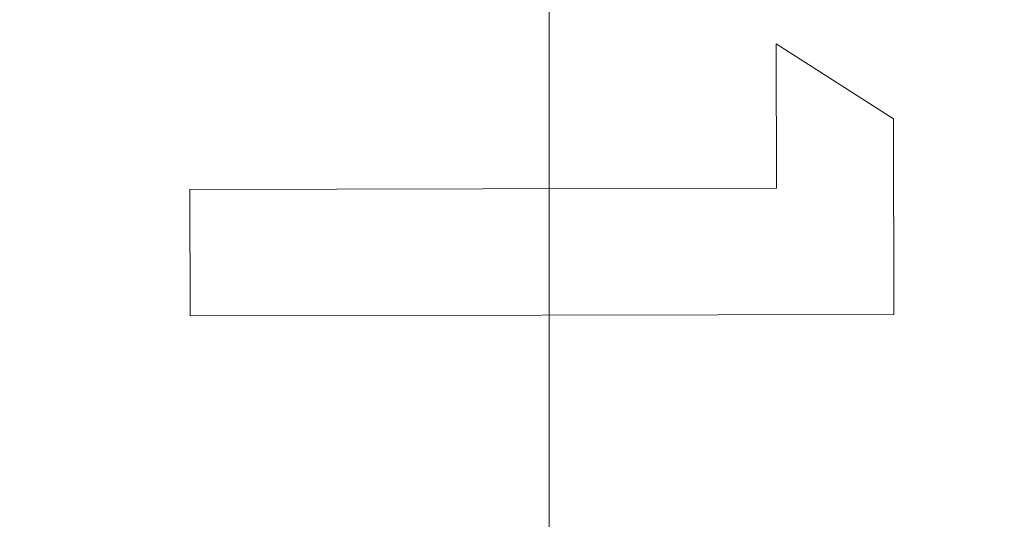
# Model space of a CAD drawing. Units: inches. Extents: x 0.2 to 19.1, y 0.6 to 15.8.
# Drawn here: x 6.7 to 6.7, y 1.6 to 1.6 of the extents above; entities that cross this region are included whole.
import ezdxf

# ---------------------------------------------------------------- set-up
doc = ezdxf.new("R2010")
doc.units = ezdxf.units.IN
doc.header["$MEASUREMENT"] = 0
doc.layers.add('DIMENSIONS', color=5, linetype='Continuous', lineweight=0)
doc.layers.add('VISIBLE', color=7, linetype='Continuous', lineweight=0)
doc.dimstyles.get("Standard").update_dxf_attribs({"dimtxt": 0.18, "dimasz": 0.18, "dimexe": 0.18, "dimexo": 0.0625, "dimgap": 0.09, "dimtad": 0, "dimtih": 1, "dimtoh": 1, "dimdec": 4, "dimzin": 0, "dimdsep": 46, "dimtxsty": 'Standard', "dimcen": 0.09, "dimadec": 0, "dimazin": 0, "dimtfac": 1, "dimtdec": 4, "dimtofl": 0, "dimtmove": 0, "dimatfit": 3, "dimfxl": 0, "dimtolj": 1, "dimtzin": 0, "dimarcsym": 0})

# ---------------------------------------------------------------- blocks, each defined once
blk = doc.blocks.new('D38')
at = {"layer": 'DIMENSIONS'}
for p, q in [((5.219631475697928, 2.177365257224083), (5.219631475697928, 2.427365257224083)), ((5.219631507612226, 1.927365257224083), (5.219631475697928, 2.177365257224083)), ((5.219631507612226, 0.7828067803255578), (5.219631507612226, 1.927365257224083))]:
    blk.add_line(p, q, dxfattribs=at)
at = {"layer": 'DIMENSIONS', "char_height": 0.08043538341242451, "attachment_point": 5, "rotation": 90}
for s, insert in [('{\\fMicrosoft Sans Serif|b0|i0|c0|p0;}', (5.219631507612226, 3.513476381343602)), ('{\\fMicrosoft Sans Serif|b0|i0|c0|p0;34.2 mm}{\\fMicrosoft Sans Serif|b0|i0|c0|p0;}', (5.219631507612226, 3.263476381343602)), ('{\\fMicrosoft Sans Serif|b0|i0|c0|p0;}', (5.219631507612226, 3.263476381343602)), ('{\\fMicrosoft Sans Serif|b0|i0|c0|p0;}', (5.219631507612226, 3.263476381343602)), ('{\\fMicrosoft Sans Serif|b0|i0|c0|p0;}', (5.219631507612226, 3.013476381343602)), ('{\\fMicrosoft Sans Serif|b0|i0|c0|p0;}', (5.219631507612226, 2.871809714676935)), ('{\\fMicrosoft Sans Serif|b0|i0|c0|p0;1.35"}{\\fMicrosoft Sans Serif|b0|i0|c0|p0;}', (5.219631507612226, 2.712087492454713)), ('{\\fMicrosoft Sans Serif|b0|i0|c0|p0;}', (5.219631507612226, 2.712087492454713)), ('{\\fMicrosoft Sans Serif|b0|i0|c0|p0;}', (5.219631507612226, 2.712087492454713)), ('{\\fMicrosoft Sans Serif|b0|i0|c0|p0;}', (5.219631507612226, 2.552365270232491))]:
    blk.add_mtext(s, dxfattribs=dict(at, insert=insert))
blk = doc.blocks.new('D39')
at = {"layer": 'DIMENSIONS'}
for p, q in [((5.719631430642368, 2.177365182131709), (5.719631430642368, 2.427365182131709)), ((5.719631387464194, 1.927365182131709), (5.719631430642368, 2.177365182131709)), ((5.719631387464194, 0.7828067803255576), (5.719631387464194, 1.927365182131709))]:
    blk.add_line(p, q, dxfattribs=at)
at = {"layer": 'DIMENSIONS', "char_height": 0.08043538341242451, "attachment_point": 5, "rotation": 90}
for s, insert in [('{\\fMicrosoft Sans Serif|b0|i0|c0|p0;}', (5.719631387464194, 3.513476306251141)), ('{\\fMicrosoft Sans Serif|b0|i0|c0|p0;59.6 mm}{\\fMicrosoft Sans Serif|b0|i0|c0|p0;}', (5.719631387464194, 3.263476306251141)), ('{\\fMicrosoft Sans Serif|b0|i0|c0|p0;}', (5.719631387464194, 3.263476306251141)), ('{\\fMicrosoft Sans Serif|b0|i0|c0|p0;}', (5.719631387464194, 3.263476306251141)), ('{\\fMicrosoft Sans Serif|b0|i0|c0|p0;}', (5.719631387464194, 3.013476306251141)), ('{\\fMicrosoft Sans Serif|b0|i0|c0|p0;}', (5.719631387464194, 2.871809639584474)), ('{\\fMicrosoft Sans Serif|b0|i0|c0|p0;2.35"}{\\fMicrosoft Sans Serif|b0|i0|c0|p0;}', (5.719631387464194, 2.712087417362252)), ('{\\fMicrosoft Sans Serif|b0|i0|c0|p0;}', (5.719631387464194, 2.712087417362252)), ('{\\fMicrosoft Sans Serif|b0|i0|c0|p0;}', (5.719631387464194, 2.712087417362252)), ('{\\fMicrosoft Sans Serif|b0|i0|c0|p0;}', (5.719631387464194, 2.552365195140029))]:
    blk.add_mtext(s, dxfattribs=dict(at, insert=insert))
blk = doc.blocks.new('D40')
at = {"layer": 'DIMENSIONS'}
for p, q in [((6.219631610864415, 2.177365182131579), (6.219631610864415, 2.427365182131579)), ((6.219631567686241, 1.927365182131579), (6.219631610864415, 2.177365182131579)), ((6.219631567686241, 0.7828067803255576), (6.219631567686241, 1.927365182131579))]:
    blk.add_line(p, q, dxfattribs=at)
at = {"layer": 'DIMENSIONS', "char_height": 0.08043538341242451, "attachment_point": 5, "rotation": 90}
for s, insert in [('{\\fMicrosoft Sans Serif|b0|i0|c0|p0;}', (6.219631567686241, 3.513476306251141)), ('{\\fMicrosoft Sans Serif|b0|i0|c0|p0;85.0 mm}{\\fMicrosoft Sans Serif|b0|i0|c0|p0;}', (6.219631567686241, 3.263476306251141)), ('{\\fMicrosoft Sans Serif|b0|i0|c0|p0;}', (6.219631567686241, 3.263476306251141)), ('{\\fMicrosoft Sans Serif|b0|i0|c0|p0;}', (6.219631567686241, 3.263476306251141)), ('{\\fMicrosoft Sans Serif|b0|i0|c0|p0;}', (6.219631567686241, 3.013476306251141)), ('{\\fMicrosoft Sans Serif|b0|i0|c0|p0;}', (6.219631567686241, 2.871809639584474)), ('{\\fMicrosoft Sans Serif|b0|i0|c0|p0;3.35"}{\\fMicrosoft Sans Serif|b0|i0|c0|p0;}', (6.219631567686241, 2.712087417362252)), ('{\\fMicrosoft Sans Serif|b0|i0|c0|p0;}', (6.219631567686241, 2.712087417362252)), ('{\\fMicrosoft Sans Serif|b0|i0|c0|p0;}', (6.219631567686241, 2.712087417362252)), ('{\\fMicrosoft Sans Serif|b0|i0|c0|p0;}', (6.219631567686241, 2.552365195140029))]:
    blk.add_mtext(s, dxfattribs=dict(at, insert=insert))
blk = doc.blocks.new('D41')
at = {"layer": 'DIMENSIONS'}
for p, q in [((6.719631415623915, 2.213476322946016), (6.719631415623915, 2.463476322946016)), ((6.719631447538209, 1.963476322946016), (6.719631415623915, 2.213476322946016)), ((6.719631447538209, 0.7828067803255576), (6.719631447538209, 1.963476322946016))]:
    blk.add_line(p, q, dxfattribs=at)
at = {"layer": 'DIMENSIONS', "char_height": 0.08043538341242451, "attachment_point": 5, "rotation": 90}
for s, insert in [('{\\fMicrosoft Sans Serif|b0|i0|c0|p0;}', (6.719631447538209, 3.61347633595438)), ('{\\fMicrosoft Sans Serif|b0|i0|c0|p0;110.4 mm}{\\fMicrosoft Sans Serif|b0|i0|c0|p0;}', (6.719631447538209, 3.335698558176602)), ('{\\fMicrosoft Sans Serif|b0|i0|c0|p0;}', (6.719631447538209, 3.335698558176602)), ('{\\fMicrosoft Sans Serif|b0|i0|c0|p0;}', (6.719631447538209, 3.335698558176602)), ('{\\fMicrosoft Sans Serif|b0|i0|c0|p0;}', (6.719631447538209, 3.057920780398824)), ('{\\fMicrosoft Sans Serif|b0|i0|c0|p0;}', (6.719631447538209, 2.907920780398825)), ('{\\fMicrosoft Sans Serif|b0|i0|c0|p0;4.35"}{\\fMicrosoft Sans Serif|b0|i0|c0|p0;}', (6.719631447538209, 2.748198558176602)), ('{\\fMicrosoft Sans Serif|b0|i0|c0|p0;}', (6.719631447538209, 2.748198558176602)), ('{\\fMicrosoft Sans Serif|b0|i0|c0|p0;}', (6.719631447538209, 2.748198558176602)), ('{\\fMicrosoft Sans Serif|b0|i0|c0|p0;}', (6.719631447538209, 2.58847633595438))]:
    blk.add_mtext(s, dxfattribs=dict(at, insert=insert))
blk = doc.blocks.new('D42')
at = {"layer": 'DIMENSIONS'}
for p, q in [((7.219631558299501, 2.213476285399867), (7.219631558299501, 2.463476285399867)), ((7.219631627760036, 1.963476285399867), (7.219631558299501, 2.213476285399867)), ((7.219631627760036, 0.7828067803255576), (7.219631627760036, 1.963476285399867))]:
    blk.add_line(p, q, dxfattribs=at)
at = {"layer": 'DIMENSIONS', "char_height": 0.08043538341242451, "attachment_point": 5, "rotation": 90}
for s, insert in [('{\\fMicrosoft Sans Serif|b0|i0|c0|p0;}', (7.219631627760036, 3.61347629840814)), ('{\\fMicrosoft Sans Serif|b0|i0|c0|p0;135.8 mm}{\\fMicrosoft Sans Serif|b0|i0|c0|p0;}', (7.219631627760036, 3.335698520630362)), ('{\\fMicrosoft Sans Serif|b0|i0|c0|p0;}', (7.219631627760036, 3.335698520630362)), ('{\\fMicrosoft Sans Serif|b0|i0|c0|p0;}', (7.219631627760036, 3.335698520630362)), ('{\\fMicrosoft Sans Serif|b0|i0|c0|p0;}', (7.219631627760036, 3.057920742852585)), ('{\\fMicrosoft Sans Serif|b0|i0|c0|p0;}', (7.219631627760036, 2.907920742852585)), ('{\\fMicrosoft Sans Serif|b0|i0|c0|p0;5.35"}{\\fMicrosoft Sans Serif|b0|i0|c0|p0;}', (7.219631627760036, 2.748198520630362)), ('{\\fMicrosoft Sans Serif|b0|i0|c0|p0;}', (7.219631627760036, 2.748198520630362)), ('{\\fMicrosoft Sans Serif|b0|i0|c0|p0;}', (7.219631627760036, 2.748198520630362)), ('{\\fMicrosoft Sans Serif|b0|i0|c0|p0;}', (7.219631627760036, 2.58847629840814))]:
    blk.add_mtext(s, dxfattribs=dict(at, insert=insert))
blk = doc.blocks.new('D43')
at = {"layer": 'DIMENSIONS'}
for p, q in [((7.719631438151547, 2.213476285399876), (7.719631438151547, 2.463476285399876)), ((7.719631507612082, 1.963476285399876), (7.719631438151547, 2.213476285399876)), ((7.719631507612082, 0.7828067803255575), (7.719631507612082, 1.963476285399876))]:
    blk.add_line(p, q, dxfattribs=at)
at = {"layer": 'DIMENSIONS', "char_height": 0.08043538341242451, "attachment_point": 5, "rotation": 90}
for s, insert in [('{\\fMicrosoft Sans Serif|b0|i0|c0|p0;}', (7.719631507612082, 3.61347629840814)), ('{\\fMicrosoft Sans Serif|b0|i0|c0|p0;161.2 mm}{\\fMicrosoft Sans Serif|b0|i0|c0|p0;}', (7.719631507612082, 3.335698520630362)), ('{\\fMicrosoft Sans Serif|b0|i0|c0|p0;}', (7.719631507612082, 3.335698520630362)), ('{\\fMicrosoft Sans Serif|b0|i0|c0|p0;}', (7.719631507612082, 3.335698520630362)), ('{\\fMicrosoft Sans Serif|b0|i0|c0|p0;}', (7.719631507612082, 3.057920742852585)), ('{\\fMicrosoft Sans Serif|b0|i0|c0|p0;}', (7.719631507612082, 2.907920742852585)), ('{\\fMicrosoft Sans Serif|b0|i0|c0|p0;6.35"}{\\fMicrosoft Sans Serif|b0|i0|c0|p0;}', (7.719631507612082, 2.748198520630362)), ('{\\fMicrosoft Sans Serif|b0|i0|c0|p0;}', (7.719631507612082, 2.748198520630362)), ('{\\fMicrosoft Sans Serif|b0|i0|c0|p0;}', (7.719631507612082, 2.748198520630362)), ('{\\fMicrosoft Sans Serif|b0|i0|c0|p0;}', (7.719631507612082, 2.58847629840814))]:
    blk.add_mtext(s, dxfattribs=dict(at, insert=insert))
blk = doc.blocks.new('D44')
at = {"layer": 'DIMENSIONS'}
for p, q in [((8.219631468188537, 2.213476285399872), (8.219631468188537, 2.463476285399872)), ((8.219631537649072, 1.963476285399872), (8.219631468188537, 2.213476285399872)), ((8.219631537649072, 0.7828067803255575), (8.219631537649072, 1.963476285399872))]:
    blk.add_line(p, q, dxfattribs=at)
at = {"layer": 'DIMENSIONS', "char_height": 0.08043538341242451, "attachment_point": 5, "rotation": 90}
for s, insert in [('{\\fMicrosoft Sans Serif|b0|i0|c0|p0;}', (8.219631537649072, 3.61347629840814)), ('{\\fMicrosoft Sans Serif|b0|i0|c0|p0;186.6 mm}{\\fMicrosoft Sans Serif|b0|i0|c0|p0;}', (8.219631537649072, 3.335698520630362)), ('{\\fMicrosoft Sans Serif|b0|i0|c0|p0;}', (8.219631537649072, 3.335698520630362)), ('{\\fMicrosoft Sans Serif|b0|i0|c0|p0;}', (8.219631537649072, 3.335698520630362)), ('{\\fMicrosoft Sans Serif|b0|i0|c0|p0;}', (8.219631537649072, 3.057920742852585)), ('{\\fMicrosoft Sans Serif|b0|i0|c0|p0;}', (8.219631537649072, 2.907920742852585)), ('{\\fMicrosoft Sans Serif|b0|i0|c0|p0;7.35"}{\\fMicrosoft Sans Serif|b0|i0|c0|p0;}', (8.219631537649072, 2.748198520630362)), ('{\\fMicrosoft Sans Serif|b0|i0|c0|p0;}', (8.219631537649072, 2.748198520630362)), ('{\\fMicrosoft Sans Serif|b0|i0|c0|p0;}', (8.219631537649072, 2.748198520630362)), ('{\\fMicrosoft Sans Serif|b0|i0|c0|p0;}', (8.219631537649072, 2.58847629840814))]:
    blk.add_mtext(s, dxfattribs=dict(at, insert=insert))
blk = doc.blocks.new('D45')
at = {"layer": 'DIMENSIONS'}
for p, q in [((8.719631423133064, 2.213476285399865), (8.719631423133064, 2.463476285399865)), ((8.7196314925936, 1.963476285399865), (8.719631423133064, 2.213476285399865)), ((8.7196314925936, 0.7828067803255575), (8.7196314925936, 1.963476285399865))]:
    blk.add_line(p, q, dxfattribs=at)
at = {"layer": 'DIMENSIONS', "char_height": 0.08043538341242451, "attachment_point": 5, "rotation": 90}
for s, insert in [('{\\fMicrosoft Sans Serif|b0|i0|c0|p0;}', (8.7196314925936, 3.61347629840814)), ('{\\fMicrosoft Sans Serif|b0|i0|c0|p0;212.0 mm}{\\fMicrosoft Sans Serif|b0|i0|c0|p0;}', (8.7196314925936, 3.335698520630362)), ('{\\fMicrosoft Sans Serif|b0|i0|c0|p0;}', (8.7196314925936, 3.335698520630362)), ('{\\fMicrosoft Sans Serif|b0|i0|c0|p0;}', (8.7196314925936, 3.335698520630362)), ('{\\fMicrosoft Sans Serif|b0|i0|c0|p0;}', (8.7196314925936, 3.057920742852585)), ('{\\fMicrosoft Sans Serif|b0|i0|c0|p0;}', (8.7196314925936, 2.907920742852585)), ('{\\fMicrosoft Sans Serif|b0|i0|c0|p0;8.35"}{\\fMicrosoft Sans Serif|b0|i0|c0|p0;}', (8.7196314925936, 2.748198520630362)), ('{\\fMicrosoft Sans Serif|b0|i0|c0|p0;}', (8.7196314925936, 2.748198520630362)), ('{\\fMicrosoft Sans Serif|b0|i0|c0|p0;}', (8.7196314925936, 2.748198520630362)), ('{\\fMicrosoft Sans Serif|b0|i0|c0|p0;}', (8.7196314925936, 2.58847629840814))]:
    blk.add_mtext(s, dxfattribs=dict(at, insert=insert))
blk = doc.blocks.new('D48')
at = {"layer": 'DIMENSIONS'}
for p, q in [((4.677606079522036, 1.435806813352693), (4.427606079522036, 1.435806813352693)), ((4.927606079522036, 1.43580683535703), (4.677606079522036, 1.435806813352693)), ((8.657185393852982, 1.43580683535703), (4.927606079522036, 1.43580683535703))]:
    blk.add_line(p, q, dxfattribs=at)
at = {"layer": 'DIMENSIONS', "char_height": 0.08043538341242451, "attachment_point": 5}
for s, insert in [('{\\fMicrosoft Sans Serif|b0|i0|c0|p0;1.31"}{\\fMicrosoft Sans Serif|b0|i0|c0|p0;}', (3.484550223262914, 1.43580683535703)), ('{\\fMicrosoft Sans Serif|b0|i0|c0|p0;33.4 mm}{\\fMicrosoft Sans Serif|b0|i0|c0|p0;}', (4.035939112151803, 1.43580683535703)), ('{\\fMicrosoft Sans Serif|b0|i0|c0|p0;}', (3.324828001040692, 1.43580683535703)), ('{\\fMicrosoft Sans Serif|b0|i0|c0|p0;}', (3.484550223262914, 1.43580683535703)), ('{\\fMicrosoft Sans Serif|b0|i0|c0|p0;}', (3.484550223262914, 1.43580683535703)), ('{\\fMicrosoft Sans Serif|b0|i0|c0|p0;}', (3.644272445485137, 1.43580683535703)), ('{\\fMicrosoft Sans Serif|b0|i0|c0|p0;}', (3.785939112151803, 1.43580683535703)), ('{\\fMicrosoft Sans Serif|b0|i0|c0|p0;}', (4.035939112151803, 1.43580683535703)), ('{\\fMicrosoft Sans Serif|b0|i0|c0|p0;}', (4.035939112151803, 1.43580683535703)), ('{\\fMicrosoft Sans Serif|b0|i0|c0|p0;}', (4.285939112151803, 1.43580683535703))]:
    blk.add_mtext(s, dxfattribs=dict(at, insert=insert))
blk = doc.blocks.new('D49')
at = {"layer": 'DIMENSIONS'}
for p, q in [((4.677606079522036, 1.212306779350824), (4.427606079522036, 1.212306779350824)), ((4.927606079522036, 1.212306780325555), (4.677606079522036, 1.212306779350824)), ((8.657131471087595, 1.212306780325555), (4.927606079522036, 1.212306780325555))]:
    blk.add_line(p, q, dxfattribs=at)
at = {"layer": 'DIMENSIONS', "char_height": 0.08043538341242451, "attachment_point": 5}
for s, insert in [('{\\fMicrosoft Sans Serif|b0|i0|c0|p0;1.76"}{\\fMicrosoft Sans Serif|b0|i0|c0|p0;}', (3.484550223262914, 1.212306780325556)), ('{\\fMicrosoft Sans Serif|b0|i0|c0|p0;44.7 mm}{\\fMicrosoft Sans Serif|b0|i0|c0|p0;}', (4.035939112151803, 1.212306780325556)), ('{\\fMicrosoft Sans Serif|b0|i0|c0|p0;}', (3.324828001040692, 1.212306780325556)), ('{\\fMicrosoft Sans Serif|b0|i0|c0|p0;}', (3.484550223262914, 1.212306780325556)), ('{\\fMicrosoft Sans Serif|b0|i0|c0|p0;}', (3.484550223262914, 1.212306780325556)), ('{\\fMicrosoft Sans Serif|b0|i0|c0|p0;}', (3.644272445485137, 1.212306780325556)), ('{\\fMicrosoft Sans Serif|b0|i0|c0|p0;}', (3.785939112151803, 1.212306780325556)), ('{\\fMicrosoft Sans Serif|b0|i0|c0|p0;}', (4.035939112151803, 1.212306780325556)), ('{\\fMicrosoft Sans Serif|b0|i0|c0|p0;}', (4.035939112151803, 1.212306780325556)), ('{\\fMicrosoft Sans Serif|b0|i0|c0|p0;}', (4.285939112151803, 1.212306780325556))]:
    blk.add_mtext(s, dxfattribs=dict(at, insert=insert))
blk = doc.blocks.new('D50')
at = {"layer": 'DIMENSIONS'}
for p, q in [((4.677606079522036, 0.7203067814834502), (4.427606079522036, 0.7203067814834503)), ((4.927606079522037, 0.7203067803255575), (4.677606079522036, 0.7203067814834502)), ((8.6571314925936, 0.7203067803255575), (4.927606079522037, 0.7203067803255575))]:
    blk.add_line(p, q, dxfattribs=at)
at = {"layer": 'DIMENSIONS', "char_height": 0.08043538341242451, "attachment_point": 5}
for s, insert in [('{\\fMicrosoft Sans Serif|b0|i0|c0|p0;2.74"}{\\fMicrosoft Sans Serif|b0|i0|c0|p0;}', (3.484550223262914, 0.7203067803255582)), ('{\\fMicrosoft Sans Serif|b0|i0|c0|p0;69.7 mm}{\\fMicrosoft Sans Serif|b0|i0|c0|p0;}', (4.035939112151803, 0.7203067803255581)), ('{\\fMicrosoft Sans Serif|b0|i0|c0|p0;}', (3.324828001040692, 0.7203067803255582)), ('{\\fMicrosoft Sans Serif|b0|i0|c0|p0;}', (3.484550223262914, 0.7203067803255582)), ('{\\fMicrosoft Sans Serif|b0|i0|c0|p0;}', (3.484550223262914, 0.7203067803255582)), ('{\\fMicrosoft Sans Serif|b0|i0|c0|p0;}', (3.644272445485137, 0.7203067803255582)), ('{\\fMicrosoft Sans Serif|b0|i0|c0|p0;}', (3.785939112151803, 0.7203067803255581)), ('{\\fMicrosoft Sans Serif|b0|i0|c0|p0;}', (4.035939112151803, 0.7203067803255581)), ('{\\fMicrosoft Sans Serif|b0|i0|c0|p0;}', (4.035939112151803, 0.7203067803255581)), ('{\\fMicrosoft Sans Serif|b0|i0|c0|p0;}', (4.285939112151803, 0.720306780325558))]:
    blk.add_mtext(s, dxfattribs=dict(at, insert=insert))

msp = doc.modelspace()

# ---------------------------------------------------------------- linework, layer by layer
at = {"layer": 'VISIBLE'}
for p, q in [((6.724474109552442, 1.588154591584089), (6.724467519084885, 1.591231507602936)), ((6.724467519084882, 1.591231507602937), (6.726970956612053, 1.589629293930011)), ((6.726970956612048, 1.58962929393001), (6.726979870476859, 1.585467644822487)), ((6.711974138225867, 1.58812781780964), (6.724474109552434, 1.588154591584089)), ((6.711979904884981, 1.585435516293149), (6.71197413822587, 1.588127817809641)), ((6.726979870476871, 1.585467644822488), (6.71197990488499, 1.585435516293149))]:
    msp.add_line(p, q, dxfattribs=at)

# ---------------------------------------------------------------- dimensions: what is measured, and where the dimension line sits
at = {"layer": 'DIMENSIONS'}
for feature_location, offset, picture, middle, turn in [((6.719631447538209, 0.7203067803255576), (9.017631613363392, 2.5931983420168985), 'D41', (15.7372630609016, 3.313505122342456), 90), ((7.219631627760036, 0.7203067803255576), (9.017631613363383, 2.5931983044706586), 'D42', (16.23726324112342, 3.313505084796216), 90), ((7.719631507612082, 0.7203067803255575), (9.017631613363388, 2.5931983044706586), 'D43', (16.73726312097547, 3.313505084796216), 90), ((8.219631537649072, 0.7203067803255575), (9.017631613363388, 2.5931983044706586), 'D44', (17.23726315101246, 3.313505084796216), 90), ((8.7196314925936, 0.7203067803255575), (9.017631613363381, 2.5931983044706586), 'D45', (17.73726310595698, 3.313505084796216), 90), ((5.219631507612226, 0.7203067803255578), (9.017631613363385, 2.557087276295009), 'D38', (14.23726312097561, 3.277394056620567), 90), ((5.719631387464194, 0.7203067803255576), (9.017631613363386, 2.557087201202548), 'D39', (14.73726300082758, 3.277393981528106), 90), ((6.219631567686241, 0.7203067803255576), (9.01763161336339, 2.557087201202548), 'D40', (15.23726318104963, 3.277393981528106), 90), ((8.719685393852982, 1.43580683535703), (3.7824964427733168, 0.5653065641658539), 'D48', (12.5021818366263, 2.001113399522884), 360), ((8.719631471087595, 1.212306780325555), (3.782550365538704, 0.565306564165855), 'D49', (12.5021818366263, 1.77761334449141), 360), ((8.7196314925936, 0.7203067803255575), (3.7825503440326997, 0.5653065641658545), 'D50', (12.5021818366263, 1.285613344491412), 360)]:
    dim = msp.add_ordinate_dim(feature_location=feature_location, offset=offset, dtype=0, origin=(4.545623861898623, 2.092806566568807), dimstyle='Standard', override={"dimtxt": 0.1018119068162209, "dimtad": 0, "dimdec": 2, "dimzin": 0, "dimse1": 0, "dimse2": 0, "dimsd1": 0, "dimsd2": 0, "dimadec": 2, "dimazin": 0, "dimtol": 0, "dimlim": 0, "dimtp": 0, "dimtm": 0, "dimtdec": 2}, dxfattribs=at)
    dim.commit()
    dim.dimension.update_dxf_attribs({"geometry": picture, "text_midpoint": middle, "text_rotation": turn})

doc.saveas('drawing.dxf')
